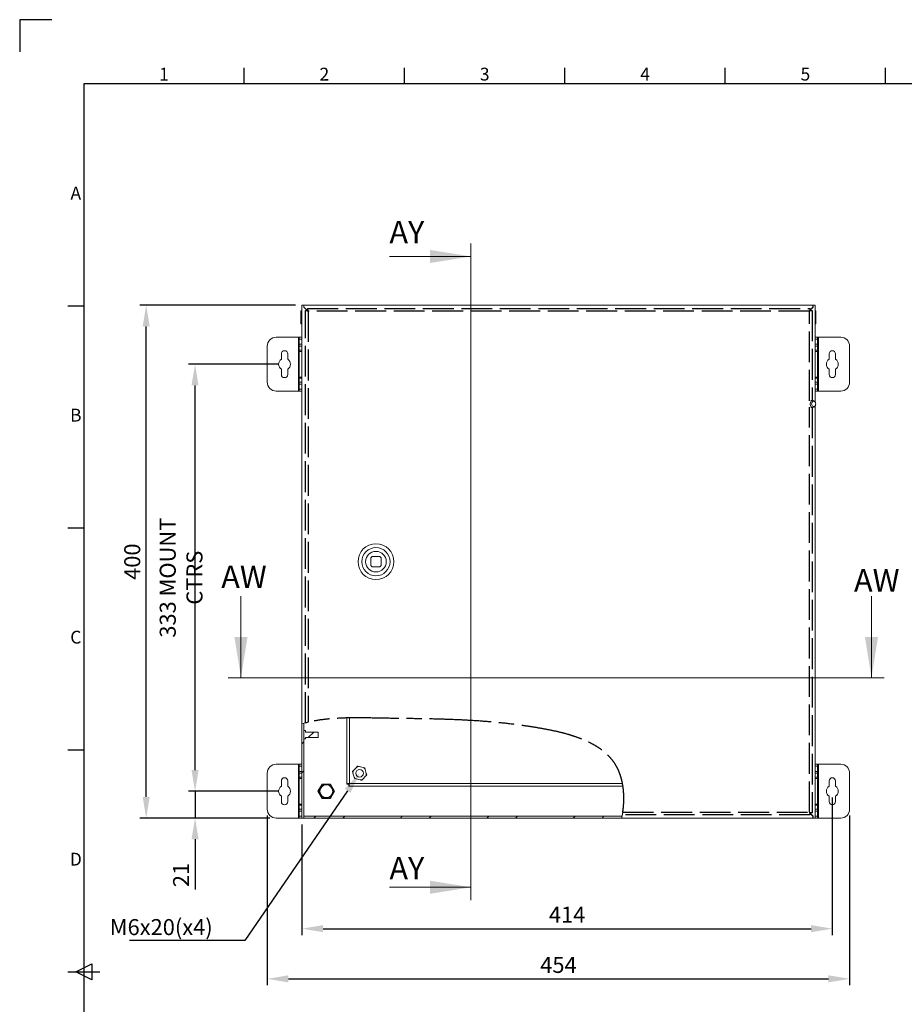
# Model space of a CAD drawing. Units: millimetres. Extents: x 55 to 2155, y 54 to 2327.
# Drawn here: x 55 to 744, y 771 to 1539 of the extents above; entities that cross this region are included whole.
import ezdxf
from ezdxf import colors
from ezdxf.entities.mleader import LeaderData, LeaderLine
from ezdxf.enums import TextEntityAlignment as Align
from ezdxf.math import Vec2, Vec3

# ---------------------------------------------------------------- set-up
doc = ezdxf.new("R2010")
doc.units = ezdxf.units.MM
doc.header["$LTSCALE"] = 2
doc.header["$PDSIZE"] = -1
doc.linetypes.add('ACAD_ISO02W100', pattern=[15, 12, -3])
doc.linetypes.add('ACAD_ISO08W100', pattern=[36, 24, -3, 6, -3])
for name, color, linetype in [('2hd', 7, 'ACAD_ISO02W100'), ('2ph', 7, 'ACAD_ISO08W100'), ('Dimensions', 7, 'Continuous'), ('Title Block', 7, 'Continuous')]:
    doc.layers.add(name, color=color, linetype=linetype)
doc.styles.add('ISO Proportional', font='ARIALN.TTF', dxfattribs={"width": 0.8})
doc.styles.add('SLDTEXTSTYLE3', font='romans.shx', dxfattribs={"width": 0.75})
doc.styles.get("Standard").update_dxf_attribs({"font": 'romans.shx', "width": 0.8})
doc.dimstyles.new('SLDDIMSTYLE2', dxfattribs={"dimscale": 5, "dimtxt": 2.5, "dimasz": 3.302, "dimexe": 1, "dimexo": 1, "dimgap": 0.926042, "dimtad": 1, "dimdec": 0, "dimrnd": 1e-09, "dimzin": 12, "dimdsep": 46, "dimtxsty": 'Standard', "dimcen": 2, "dimadec": 0, "dimazin": 3, "dimtfac": 1, "dimtdec": 0, "dimtmove": 0, "dimatfit": 0, "dimfxl": 1, "dimfrac": 2, "dimtolj": 1, "dimtzin": 12, "dimarcsym": 0})
pattern_1 = [(45, (26.81, 52.367), (-33.676, 33.676), []), (45, (49.26, 52.367), (-33.676, 33.676), [])]

# ---------------------------------------------------------------- blocks, each defined once
blk = doc.blocks.new('ISO A1 title block')
at = {"layer": 'Title Block'}
for p, q in [((10, 594), (0, 594)), ((0, 594), (0, 584)), ((70, 574), (70, 579)), ((120, 574), (120, 579)), ((170, 574), (170, 579)), ((220, 574), (220, 579)), ((270, 574), (270, 579)), ((820, 574), (20, 574)), ((20, 574), (20, 20)), ((15, 504.75), (20, 504.75)), ((15, 435.5), (20, 435.5)), ((15, 366.25), (20, 366.25)), ((17.5, 297), (22.5, 299.5)), ((22.5, 299.5), (22.5, 294.5)), ((15, 297), (25, 297)), ((22.5, 294.5), (17.5, 297))]:
    blk.add_line(p, q, dxfattribs=at)
at = {"layer": 'Title Block', "style": 'ISO Proportional'}
for s, p in [('1', (45, 576.5)), ('2', (95, 576.5)), ('3', (145, 576.5)), ('4', (195, 576.5)), ('5', (245, 576.5)), ('A', (17.5, 539.375)), ('B', (17.5, 470.125)), ('C', (17.5, 400.875)), ('D', (17.5, 331.625))]:
    blk.add_text(s, height=4, dxfattribs=at).set_placement(p, align=Align.MIDDLE)
at = {"layer": 'Title Block', "style": 'ISO Proportional', "flags": 8}
for tag, p in [('FILENAME', (747, 43)), ('DATE', (772, 43)), ('SCALE', (802, 43)), ('EDITION', (787, 23)), ('SHEET', (802, 23))]:
    blk.add_attdef(tag, text='', height=2.5, dxfattribs=at).set_placement(p, align=Align.MIDDLE_LEFT)
blk.add_attdef('DRAWING_NUMBER', text='', height=3, dxfattribs=at).set_placement((755, 25), align=Align.MIDDLE)
blk = doc.blocks.new('*D13')
at = {"layer": 'Defpoints', "color": 0, "transparency": 16777216}
for p in [(688.28, 936.95), (274.78, 915.95), (688.28, 829.76)]:
    blk.add_point(p, dxfattribs=at)
at = {"layer": 'Dimensions', "color": 0, "lineweight": -2, "transparency": 16777216}
for p, q in [((688.28, 931.95), (688.28, 824.76)), ((274.78, 910.95), (274.78, 824.76)), ((291.29, 829.76), (671.77, 829.76))]:
    blk.add_line(p, q, dxfattribs=at)
at = {"layer": 'Dimensions', "color": 0, "transparency": 16777216}
for points in [[(291.29, 832.52), (291.29, 827.01), (274.78, 829.76)], [(671.77, 832.52), (671.77, 827.01), (688.28, 829.76)]]:
    blk.add_solid(points, dxfattribs=at)
at = {"layer": 'Dimensions', "color": 0, "transparency": 16777216, "insert": (481.53, 840.65), "char_height": 12.5, "attachment_point": 5}
blk.add_mtext('\\A1;414', dxfattribs=at)
blk = doc.blocks.new('*D14')
at = {"layer": 'Defpoints', "color": 0, "transparency": 16777216}
for p in [(247.78, 922.95), (701.78, 922.95), (701.78, 790.62)]:
    blk.add_point(p, dxfattribs=at)
at = {"layer": 'Dimensions', "color": 0, "lineweight": -2, "transparency": 16777216}
for p, q in [((247.78, 917.95), (247.78, 785.62)), ((701.78, 917.95), (701.78, 785.62)), ((264.29, 790.62), (685.27, 790.62))]:
    blk.add_line(p, q, dxfattribs=at)
at = {"layer": 'Dimensions', "color": 0, "transparency": 16777216}
for points in [[(264.29, 793.38), (264.29, 787.87), (247.78, 790.62)], [(685.27, 793.38), (685.27, 787.87), (701.78, 790.62)]]:
    blk.add_solid(points, dxfattribs=at)
at = {"layer": 'Dimensions', "color": 0, "transparency": 16777216, "insert": (474.78, 801.5), "char_height": 12.5, "attachment_point": 5}
blk.add_mtext('\\A1;454', dxfattribs=at)
blk = doc.blocks.new('*D15')
at = {"layer": 'Defpoints', "color": 0, "transparency": 16777216}
for p in [(261.28, 936.95), (191.51, 915.95), (254.78, 915.95)]:
    blk.add_point(p, dxfattribs=at)
at = {"layer": 'Dimensions', "color": 0, "lineweight": -2, "transparency": 16777216}
for p, q in [((191.51, 953.46), (191.51, 969.97)), ((256.28, 936.95), (186.51, 936.95)), ((191.51, 936.95), (191.51, 915.95)), ((249.78, 915.95), (186.51, 915.95)), ((191.51, 899.44), (191.51, 860.34))]:
    blk.add_line(p, q, dxfattribs=at)
at = {"layer": 'Dimensions', "color": 0, "transparency": 16777216}
for points in [[(188.75, 953.46), (194.26, 953.46), (191.51, 936.95)], [(188.75, 899.44), (194.26, 899.44), (191.51, 915.95)]]:
    blk.add_solid(points, dxfattribs=at)
at = {"layer": 'Dimensions', "color": 0, "transparency": 16777216, "insert": (180.63, 871.63), "char_height": 12.5, "attachment_point": 5, "rotation": 90}
blk.add_mtext('\\A1;21', dxfattribs=at)
blk = doc.blocks.new('*D16')
at = {"layer": 'Defpoints', "color": 0, "transparency": 16777216}
for p in [(191.51, 1269.95), (261.28, 1269.95), (261.28, 936.95)]:
    blk.add_point(p, dxfattribs=at)
at = {"layer": 'Dimensions', "color": 0, "lineweight": -2, "transparency": 16777216}
for p, q in [((256.28, 1269.95), (186.51, 1269.95)), ((191.51, 953.46), (191.51, 1253.44)), ((256.28, 936.95), (186.51, 936.95))]:
    blk.add_line(p, q, dxfattribs=at)
at = {"layer": 'Dimensions', "color": 0, "transparency": 16777216}
for points in [[(188.75, 1253.44), (194.26, 1253.44), (191.51, 1269.95)], [(188.75, 953.46), (194.26, 953.46), (191.51, 936.95)]]:
    blk.add_solid(points, dxfattribs=at)
at = {"layer": 'Dimensions', "color": 0, "transparency": 16777216, "insert": (180.63, 1103.45), "char_height": 12.5, "attachment_point": 5, "rotation": 90}
blk.add_mtext('\\A1;333 MOUNT CTRS', dxfattribs=at)
blk = doc.blocks.new('*D17')
at = {"layer": 'Defpoints', "color": 0, "transparency": 16777216}
for p in [(153.41, 1315.95), (274.78, 1315.95), (254.78, 915.95)]:
    blk.add_point(p, dxfattribs=at)
at = {"layer": 'Dimensions', "color": 0, "lineweight": -2, "transparency": 16777216}
for p, q in [((269.78, 1315.95), (148.41, 1315.95)), ((153.41, 932.46), (153.41, 1299.44)), ((249.78, 915.95), (148.41, 915.95))]:
    blk.add_line(p, q, dxfattribs=at)
at = {"layer": 'Dimensions', "color": 0, "transparency": 16777216}
for points in [[(150.66, 1299.44), (156.16, 1299.44), (153.41, 1315.95)], [(150.66, 932.46), (156.16, 932.46), (153.41, 915.95)]]:
    blk.add_solid(points, dxfattribs=at)
at = {"layer": 'Dimensions', "color": 0, "transparency": 16777216, "insert": (142.53, 1115.95), "char_height": 12.5, "attachment_point": 5, "rotation": 90}
blk.add_mtext('\\A1;400', dxfattribs=at)

msp = doc.modelspace()

# ---------------------------------------------------------------- hatches: boundary and pattern name
at = {"linetype": 'Continuous', "lineweight": 18}
h = msp.add_hatch(dxfattribs=at)
h.set_pattern_fill('ANSI32', scale=5, style=0)
h.set_pattern_definition(pattern_1)
edge = h.paths.add_edge_path(flags=0)
edge.add_spline(control_points=[(276.28, 989.95), (275.78, 989.82), (275.28, 989.69), (274.78, 989.55)], knot_values=[0.959812, 0.959812, 0.959812, 0.959812, 0.961972, 0.961972, 0.961972, 0.961972], weights=[1, 1, 1, 1], degree=3, periodic=0)
edge.add_line((274.78, 989.55), (274.78, 915.95))
edge.add_line((274.78, 915.95), (276.28, 915.95))
edge.add_line((276.28, 915.95), (276.28, 989.95))
h = msp.add_hatch(dxfattribs=at)
h.set_pattern_fill('ANSI32', scale=5, style=0)
h.set_pattern_definition(pattern_1)
h.paths.add_polyline_path([(276.28, 984.18), (276.28, 977.72), (277.48, 977.72), (277.48, 978.78), (287.48, 978.78), (287.48, 983.12), (277.48, 983.12), (277.48, 984.18)], flags=0)
h = msp.add_hatch(dxfattribs=at)
h.set_pattern_fill('ANSI32', scale=5, style=0)
h.set_pattern_definition(pattern_1)
edge = h.paths.add_edge_path(flags=0)
edge.add_line((276.42, 917.45), (276.38, 917.41))
edge.add_line((276.38, 917.41), (276.38, 915.95))
edge.add_line((276.38, 915.95), (524.08, 915.95))
edge.add_spline(control_points=[(524.08, 915.95), (524.19, 916.45), (524.29, 916.95), (524.39, 917.45)], knot_values=[0.553798, 0.553798, 0.553798, 0.553798, 0.555769, 0.555769, 0.555769, 0.555769], weights=[1, 1, 1, 1], degree=3, periodic=0)
edge.add_line((524.39, 917.45), (276.42, 917.45))

# ---------------------------------------------------------------- linework, layer by layer
at = {"color": 7, "linetype": 'Continuous', "lineweight": 18}
for p, q in [((406.53, 1363.95), (406.53, 852.04)), ((343.03, 1353.95), (406.53, 1353.95)), ((274.78, 1315.95), (274.78, 989.55)), ((276.28, 1315.95), (274.78, 1315.95)), ((276.28, 1315.95), (276.28, 1314.45)), ((276.28, 1315.95), (276.38, 1315.95)), ((276.28, 1314.45), (278.85, 1311.88)), ((276.38, 1314.49), (276.38, 1315.95)), ((673.18, 1315.95), (276.38, 1315.95)), ((279.06, 1311.82), (276.38, 1314.49)), ((279.11, 1311.95), (279.11, 1313.45)), ((670.96, 1312.27), (673.18, 1314.49)), ((673.28, 1314.45), (670.96, 1312.13)), ((670.96, 1311.95), (670.96, 1313.45)), ((673.18, 1315.95), (673.28, 1315.95)), ((673.18, 1314.49), (673.18, 1315.95)), ((673.28, 1315.95), (673.28, 1314.45)), ((674.78, 1315.95), (673.28, 1315.95)), ((674.78, 1240.62), (674.78, 1315.95)), ((274.78, 1311.5), (274.08, 1311.5)), ((274.08, 1311.5), (274.08, 1301.4)), ((279.03, 1311.88), (277.53, 1311.88)), ((671.03, 1311.88), (672.53, 1311.88)), ((675.48, 1311.5), (674.78, 1311.5)), ((675.48, 1311.5), (675.48, 1301.4)), ((274.08, 1301.4), (274.78, 1301.4)), ((674.78, 1301.4), (675.48, 1301.4)), ((272.18, 1290.95), (254.78, 1290.95)), ((272.78, 1290.95), (272.18, 1290.95)), ((272.18, 1290.95), (272.18, 1248.95)), ((272.78, 1289.45), (272.78, 1290.95)), ((272.78, 1290.95), (274.78, 1290.95)), ((674.78, 1290.95), (676.78, 1290.95)), ((676.78, 1290.95), (676.78, 1289.45)), ((677.38, 1290.95), (676.78, 1290.95)), ((677.38, 1248.95), (677.38, 1290.95)), ((694.78, 1290.95), (677.38, 1290.95)), ((247.78, 1283.95), (247.78, 1255.95)), ((274.78, 1289.45), (272.78, 1289.45)), ((272.78, 1289.45), (272.78, 1285.45)), ((272.78, 1285.45), (274.78, 1285.45)), ((272.78, 1283.95), (272.78, 1285.45)), ((274.78, 1283.95), (272.78, 1283.95)), ((272.78, 1283.95), (272.78, 1280.95)), ((676.78, 1289.45), (674.78, 1289.45)), ((674.78, 1285.45), (676.78, 1285.45)), ((676.78, 1283.95), (674.78, 1283.95)), ((676.78, 1285.45), (676.78, 1289.45)), ((676.78, 1285.45), (676.78, 1283.95)), ((676.78, 1280.95), (676.78, 1283.95)), ((701.78, 1255.95), (701.78, 1283.95)), ((258.78, 1277.95), (258.78, 1273.84)), ((263.78, 1273.84), (263.78, 1277.95)), ((274.78, 1280.95), (272.78, 1280.95)), ((272.78, 1279.95), (272.78, 1280.95)), ((272.78, 1279.95), (274.78, 1279.95)), ((272.78, 1259.95), (272.78, 1279.95)), ((674.78, 1280.95), (676.78, 1280.95)), ((674.78, 1279.95), (676.78, 1279.95)), ((676.78, 1280.95), (676.78, 1279.95)), ((676.78, 1279.95), (676.78, 1259.95)), ((685.78, 1277.95), (685.78, 1273.84)), ((690.78, 1273.84), (690.78, 1277.95)), ((258.78, 1266.06), (258.78, 1261.95)), ((263.78, 1261.95), (263.78, 1266.06)), ((274.78, 1259.95), (272.78, 1259.95)), ((272.78, 1258.95), (272.78, 1259.95)), ((676.78, 1259.95), (674.78, 1259.95)), ((676.78, 1259.95), (676.78, 1258.95)), ((685.78, 1266.06), (685.78, 1261.95)), ((690.78, 1261.95), (690.78, 1266.06)), ((274.78, 1258.95), (272.78, 1258.95)), ((272.78, 1258.95), (272.78, 1255.95)), ((272.78, 1255.95), (274.78, 1255.95)), ((272.78, 1254.45), (272.78, 1255.95)), ((274.78, 1254.45), (272.78, 1254.45)), ((272.78, 1254.45), (272.78, 1250.45)), ((674.78, 1258.95), (676.78, 1258.95)), ((674.78, 1255.95), (676.78, 1255.95)), ((676.78, 1254.45), (674.78, 1254.45)), ((676.78, 1255.95), (676.78, 1258.95)), ((676.78, 1255.95), (676.78, 1254.45)), ((676.78, 1250.45), (676.78, 1254.45)), ((254.78, 1248.95), (272.18, 1248.95)), ((272.18, 1248.95), (272.78, 1248.95)), ((272.78, 1250.45), (274.78, 1250.45)), ((272.78, 1248.95), (272.78, 1250.45)), ((274.78, 1248.95), (272.78, 1248.95)), ((674.78, 1250.45), (676.78, 1250.45)), ((676.78, 1248.95), (674.78, 1248.95)), ((676.78, 1250.45), (676.78, 1248.95)), ((676.78, 1248.95), (677.38, 1248.95)), ((677.38, 1248.95), (694.78, 1248.95)), ((673.08, 1241.7), (671.56, 1241.7)), ((671.56, 1236.2), (673.08, 1236.2)), ((674.78, 1240.62), (674.38, 1241.07)), ((674.38, 1236.84), (674.78, 1237.28)), ((674.78, 915.95), (674.78, 1237.29)), ((328.53, 1118.95), (328.53, 1112.95)), ((335.53, 1119.95), (329.53, 1119.95)), ((336.53, 1112.95), (336.53, 1118.95)), ((329.53, 1111.95), (335.53, 1111.95)), ((227.3, 1088.93), (227.3, 1025.43)), ((718.81, 1088.93), (718.81, 1025.43)), ((728.81, 1025.43), (217.3, 1025.43)), ((309.78, 942.52), (309.78, 994.03)), ((277.61, 990.23), (274.78, 989.55)), ((274.78, 989.55), (274.78, 915.95)), ((276.28, 989.95), (276.28, 915.95)), ((277.48, 984.18), (276.28, 984.18)), ((276.28, 984.18), (276.28, 977.72)), ((277.48, 984.18), (277.48, 983.12)), ((287.48, 983.12), (277.48, 983.12)), ((287.48, 983.12), (287.48, 978.78)), ((276.28, 977.72), (277.48, 977.72)), ((277.48, 978.78), (287.48, 978.78)), ((277.48, 978.78), (277.48, 977.72)), ((272.18, 957.95), (254.78, 957.95)), ((272.78, 957.95), (272.18, 957.95)), ((272.18, 957.95), (272.18, 915.95)), ((272.78, 957.95), (274.78, 957.95)), ((272.78, 956.45), (272.78, 957.95)), ((274.78, 956.45), (272.78, 956.45)), ((272.78, 956.45), (272.78, 952.45)), ((272.78, 952.45), (274.78, 952.45)), ((272.78, 950.95), (272.78, 952.45)), ((314.23, 952.3), (315.07, 953.18)), ((315.07, 953.18), (317.34, 955.56)), ((319.36, 956.15), (322.55, 955.37)), ((322.55, 955.37), (323.73, 955.08)), ((323.73, 955.08), (324.07, 953.92)), ((324.07, 953.92), (324.99, 950.76)), ((674.78, 957.95), (676.78, 957.95)), ((676.78, 956.45), (674.78, 956.45)), ((674.78, 952.45), (676.78, 952.45)), ((676.78, 957.95), (676.78, 956.45)), ((677.38, 957.95), (676.78, 957.95)), ((676.78, 952.45), (676.78, 956.45)), ((676.78, 952.45), (676.78, 950.95)), ((677.38, 915.95), (677.38, 957.95)), ((694.78, 957.95), (677.38, 957.95)), ((247.78, 950.95), (247.78, 922.95)), ((258.78, 944.95), (258.78, 940.84)), ((263.78, 940.84), (263.78, 944.95)), ((274.78, 950.95), (272.78, 950.95)), ((272.78, 950.95), (272.78, 947.95)), ((274.78, 947.95), (272.78, 947.95)), ((272.78, 946.95), (272.78, 947.95)), ((272.78, 946.95), (274.78, 946.95)), ((272.78, 926.95), (272.78, 946.95)), ((315.49, 947.98), (314.57, 951.14)), ((315.83, 946.82), (315.49, 947.98)), ((317.01, 946.53), (315.83, 946.82)), ((320.21, 945.75), (317.01, 946.53)), ((324.5, 948.72), (322.23, 946.34)), ((325.33, 949.6), (324.5, 948.72)), ((676.78, 950.95), (674.78, 950.95)), ((674.78, 947.95), (676.78, 947.95)), ((674.78, 946.95), (676.78, 946.95)), ((676.78, 947.95), (676.78, 950.95)), ((676.78, 947.95), (676.78, 946.95)), ((676.78, 946.95), (676.78, 926.95)), ((685.78, 944.95), (685.78, 940.84)), ((690.78, 940.84), (690.78, 944.95)), ((701.78, 922.95), (701.78, 950.95)), ((287.32, 936.95), (290.55, 942.55)), ((290.55, 931.35), (287.32, 936.95)), ((290.55, 942.55), (297.01, 942.55)), ((297.01, 942.55), (300.25, 936.95)), ((300.25, 936.95), (297.01, 931.35)), ((311.28, 942.52), (309.78, 942.52)), ((311.35, 942.45), (311.35, 940.95)), ((524.99, 940.95), (311.35, 940.95)), ((258.78, 933.06), (258.78, 928.95)), ((263.78, 928.95), (263.78, 933.06)), ((297.01, 931.35), (290.55, 931.35)), ((685.78, 933.06), (685.78, 928.95)), ((690.78, 928.95), (690.78, 933.06)), ((274.78, 926.95), (272.78, 926.95)), ((272.78, 925.95), (272.78, 926.95)), ((274.78, 925.95), (272.78, 925.95)), ((272.78, 925.95), (272.78, 922.95)), ((272.78, 922.95), (274.78, 922.95)), ((272.78, 921.45), (272.78, 922.95)), ((274.78, 921.45), (272.78, 921.45)), ((272.78, 921.45), (272.78, 917.45)), ((676.78, 926.95), (674.78, 926.95)), ((674.78, 925.95), (676.78, 925.95)), ((674.78, 922.95), (676.78, 922.95)), ((676.78, 921.45), (674.78, 921.45)), ((676.78, 926.95), (676.78, 925.95)), ((676.78, 922.95), (676.78, 925.95)), ((676.78, 922.95), (676.78, 921.45)), ((676.78, 917.45), (676.78, 921.45)), ((254.78, 915.95), (272.18, 915.95)), ((272.18, 915.95), (272.78, 915.95)), ((272.78, 917.45), (274.78, 917.45)), ((272.78, 915.95), (272.78, 917.45)), ((274.78, 915.95), (272.78, 915.95)), ((274.78, 915.95), (276.28, 915.95)), ((276.38, 915.95), (276.28, 915.95)), ((276.38, 917.41), (276.42, 917.45)), ((276.38, 915.95), (276.38, 917.41)), ((276.38, 915.95), (524.08, 915.95)), ((276.42, 917.45), (524.39, 917.45)), ((524.08, 915.95), (524.52, 918.52)), ((524.08, 915.95), (673.18, 915.95)), ((670.96, 919.95), (670.96, 918.45)), ((673.28, 917.45), (670.96, 919.77)), ((670.96, 919.63), (673.18, 917.41)), ((671.03, 920.02), (672.53, 920.02)), ((673.18, 917.41), (673.18, 915.95)), ((673.28, 915.95), (673.18, 915.95)), ((673.28, 915.95), (673.28, 917.45)), ((673.28, 915.95), (674.78, 915.95)), ((674.78, 917.45), (676.78, 917.45)), ((676.78, 915.95), (674.78, 915.95)), ((676.78, 917.45), (676.78, 915.95)), ((676.78, 915.95), (677.38, 915.95)), ((677.38, 915.95), (694.78, 915.95)), ((343.03, 862.04), (406.53, 862.04))]:
    msp.add_line(p, q, dxfattribs=at)
at = {"color": 8, "linetype": 'Continuous', "lineweight": 18}
for p, q in [((311.88, 994.08), (311.88, 943.05)), ((311.88, 943.05), (524.63, 943.05))]:
    msp.add_line(p, q, dxfattribs=at)
at = {"color": 7, "linetype": 'Continuous', "lineweight": 18, "flags": 128}
for points in [[(673.08, 1236.2), (672.52, 1236.31), (672.01, 1236.6), (671.58, 1237.08), (671.26, 1237.69), (671.08, 1238.39), (671.04, 1239.14), (671.15, 1239.87), (671.41, 1240.54), (671.79, 1241.09), (672.26, 1241.48), (672.8, 1241.68), (673.35, 1241.68), (673.89, 1241.48), (674.36, 1241.09), (674.38, 1241.07)], [(673.75, 1236.78), (674.24, 1236.89), (674.69, 1237.2), (675.05, 1237.68), (675.28, 1238.28), (675.36, 1238.95), (675.28, 1239.62), (675.05, 1240.23), (674.69, 1240.71), (674.24, 1241.02), (673.75, 1241.13), (673.25, 1241.02), (672.8, 1240.71), (672.44, 1240.23), (672.21, 1239.62), (672.13, 1238.95), (672.21, 1238.28), (672.44, 1237.68), (672.8, 1237.2), (673.25, 1236.89), (673.75, 1236.78)]]:
    msp.add_lwpolyline(points, dxfattribs=at)
at = {"color": 7, "linetype": 'Continuous', "lineweight": 18}
for centre, radius in [((332.53, 1115.95), 14), ((332.53, 1115.95), 11), ((332.53, 1115.95), 8.05), ((319.78, 950.95), 3), ((293.78, 936.95), 5.4), ((293.78, 936.95), 5)]:
    msp.add_circle(centre, radius, dxfattribs=at)
for centre, radius, start, end in [((254.78, 1283.95), 7, 90, 180), ((694.78, 1283.95), 7, 0, 90), ((261.28, 1277.95), 2.5, 0, 180), ((688.28, 1277.95), 2.5, 0, 180), ((261.28, 1269.95), 4.63, 122.72044, 237.27956), ((261.28, 1269.95), 4.63, 302.72044, 57.27956), ((688.28, 1269.95), 4.63, 122.72044, 237.27956), ((688.28, 1269.95), 4.63, 302.72044, 57.27956), ((261.28, 1261.95), 2.5, 180, 0), ((688.28, 1261.95), 2.5, 180, 0), ((254.78, 1255.95), 7, 180, 270), ((694.78, 1255.95), 7, 270, 0), ((673.01, 1237.99), 1.79, 271.99812, 319.92507), ((332.53, 1115.95), 5, 126.8699, 143.1301), ((332.53, 1115.95), 5, 36.8699, 53.1301), ((332.53, 1115.95), 5, 216.8699, 233.1301), ((332.53, 1115.95), 5, 306.8699, 323.1301), ((254.78, 950.95), 7, 90, 180), ((319.78, 950.95), 5.22, 154.67575, 177.93727), ((319.78, 950.95), 5.22, 94.67575, 117.93727), ((319.78, 950.95), 5.22, 34.67575, 57.93727), ((694.78, 950.95), 7, 0, 90), ((261.28, 944.95), 2.5, 0, 180), ((319.78, 950.95), 5.22, 214.67575, 237.93727), ((319.78, 950.95), 5.22, 274.67575, 297.93727), ((319.78, 950.95), 5.22, 334.67575, 357.93727), ((688.28, 944.95), 2.5, 0, 180), ((261.28, 936.95), 4.63, 122.72044, 237.27956), ((261.28, 936.95), 4.63, 302.72044, 57.27956), ((688.28, 936.95), 4.63, 122.72044, 237.27956), ((688.28, 936.95), 4.63, 302.72044, 57.27956), ((254.78, 922.95), 7, 180, 270), ((261.28, 928.95), 2.5, 180, 0), ((688.28, 928.95), 2.5, 180, 0), ((694.78, 922.95), 7, 270, 0)]:
    msp.add_arc(centre, radius, start, end, dxfattribs=at)
for points, knots in [([(279.63, 1311.35), (279.59, 1311.62), (279.5, 1312.17), (279.37, 1312.87), (279.24, 1313.35), (279.15, 1313.42), (279.11, 1313.45)], [0, 0, 0, 0, 0.25, 0.5, 0.75, 1, 1, 1, 1]), ([(670.43, 1311.35), (670.48, 1311.62), (670.57, 1312.17), (670.7, 1312.87), (670.83, 1313.35), (670.92, 1313.42), (670.96, 1313.45)], [0, 0, 0, 0, 0.25, 0.5, 0.75, 1, 1, 1, 1]), ([(277.53, 1311.88), (277.57, 1311.83), (277.63, 1311.75), (278.11, 1311.61), (278.81, 1311.48), (279.36, 1311.39), (279.63, 1311.35)], [0, 0, 0, 0, 0.25, 0.500001, 0.75, 1, 1, 1, 1]), ([(279.03, 1311.88), (279.04, 1311.83), (279.06, 1311.75), (279.2, 1311.61), (279.4, 1311.48), (279.56, 1311.39), (279.63, 1311.35)], [0, 0, 0, 0, 0.250001, 0.500002, 0.749999, 1, 1, 1, 1]), ([(279.63, 1311.35), (279.59, 1311.43), (279.5, 1311.58), (279.37, 1311.78), (279.24, 1311.92), (279.15, 1311.94), (279.11, 1311.95)], [0, 0, 0, 0, 0.250002, 0.5, 0.749998, 1, 1, 1, 1]), ([(670.43, 1311.35), (670.48, 1311.43), (670.57, 1311.58), (670.7, 1311.78), (670.83, 1311.92), (670.92, 1311.94), (670.96, 1311.95)], [0, 0, 0, 0, 0.250002, 0.5, 0.749998, 1, 1, 1, 1]), ([(672.53, 1311.88), (672.5, 1311.83), (672.44, 1311.75), (671.95, 1311.61), (671.26, 1311.48), (670.71, 1311.39), (670.43, 1311.35)], [0, 0, 0, 0, 0.249998, 0.5, 0.749996, 1, 1, 1, 1]), ([(671.03, 1311.88), (671.03, 1311.83), (671.01, 1311.75), (670.87, 1311.61), (670.67, 1311.48), (670.51, 1311.39), (670.43, 1311.35)], [0, 0, 0, 0, 0.250004, 0.500002, 0.75001, 1, 1, 1, 1]), ([(279.63, 990.77), (279.39, 990.71), (278.91, 990.6), (278.27, 990.45), (277.8, 990.33), (277.56, 990.28), (277.54, 990.27), (277.53, 990.27)], [0, 0, 0, 0, 0.221922, 0.443916, 0.663646, 0.877718, 1, 1, 1, 1]), ([(314.57, 951.14), (314.53, 951.28), (314.41, 951.68), (314.3, 952.06), (314.23, 952.3)], [0, 0, 0, 0, 0.368141, 1, 1, 1, 1]), ([(317.34, 955.56), (317.44, 955.67), (317.73, 955.97), (318, 956.25), (318.18, 956.43)], [0, 0, 0, 0, 0.368141, 1, 1, 1, 1]), ([(318.18, 956.43), (318.26, 956.41), (318.65, 956.32), (319.05, 956.22), (319.36, 956.15)], [0, 0, 0, 0, 0.228263, 1, 1, 1, 1]), ([(321.39, 945.46), (321.3, 945.48), (320.92, 945.58), (320.52, 945.68), (320.21, 945.75)], [0, 0, 0, 0, 0.228261, 1, 1, 1, 1]), ([(322.23, 946.34), (322.12, 946.23), (321.83, 945.93), (321.56, 945.64), (321.39, 945.46)], [0, 0, 0, 0, 0.36814, 1, 1, 1, 1]), ([(324.99, 950.76), (325.04, 950.61), (325.15, 950.22), (325.26, 949.84), (325.33, 949.6)], [0, 0, 0, 0, 0.368141, 1, 1, 1, 1]), ([(290.64, 942.4), (290.45, 942.09), (290.21, 941.67), (289.79, 940.94), (289.52, 940.47), (289.25, 940), (289.01, 939.59), (288.76, 939.15), (288.49, 938.69), (288.23, 938.24), (287.87, 937.61), (287.65, 937.23), (287.49, 936.95)], [0, 0, 0, 0, 0.248853, 0.33272, 0.41704, 0.46372, 0.510828, 0.552207, 0.616001, 0.697702, 0.779793, 1, 1, 1, 1]), ([(287.49, 936.95), (287.67, 936.64), (287.91, 936.22), (288.33, 935.49), (288.6, 935.02), (288.87, 934.55), (289.11, 934.14), (289.36, 933.7), (289.63, 933.24), (289.89, 932.79), (290.25, 932.16), (290.47, 931.78), (290.64, 931.5)], [0, 0, 0, 0, 0.248853, 0.332719, 0.41704, 0.463719, 0.510827, 0.552208, 0.616001, 0.697701, 0.779794, 1, 1, 1, 1]), ([(296.93, 942.4), (296.65, 942.4), (296.23, 942.4), (295.55, 942.4), (295, 942.4), (294.44, 942.4), (293.95, 942.4), (293.5, 942.4), (293.02, 942.4), (292.41, 942.4), (291.77, 942.4), (291.17, 942.4), (290.81, 942.4), (290.64, 942.4)], [0, 0, 0, 0, 0.194526, 0.285413, 0.375854, 0.443022, 0.483722, 0.524508, 0.573128, 0.632206, 0.754158, 0.876966, 1, 1, 1, 1]), ([(300.07, 936.95), (299.89, 937.26), (299.65, 937.68), (299.23, 938.41), (298.96, 938.87), (298.69, 939.35), (298.45, 939.76), (298.2, 940.2), (297.93, 940.66), (297.67, 941.11), (297.31, 941.74), (297.09, 942.12), (296.93, 942.4)], [0, 0, 0, 0, 0.248853, 0.33272, 0.41704, 0.46372, 0.510828, 0.552207, 0.616001, 0.697702, 0.779793, 1, 1, 1, 1]), ([(296.93, 931.5), (297.11, 931.81), (297.35, 932.23), (297.77, 932.96), (298.04, 933.42), (298.31, 933.9), (298.55, 934.31), (298.8, 934.75), (299.07, 935.21), (299.33, 935.66), (299.69, 936.29), (299.91, 936.67), (300.07, 936.95)], [0, 0, 0, 0, 0.248853, 0.33272, 0.41704, 0.46372, 0.510827, 0.552208, 0.616001, 0.697702, 0.779794, 1, 1, 1, 1]), ([(309.78, 942.52), (309.81, 942.56), (309.88, 942.65), (310.36, 942.78), (311.06, 942.92), (311.61, 943), (311.88, 943.05)], [0, 0, 0, 0, 0.25, 0.5, 0.75, 1, 1, 1, 1]), ([(311.28, 942.52), (311.29, 942.56), (311.31, 942.65), (311.45, 942.78), (311.65, 942.92), (311.8, 943), (311.88, 943.05)], [0, 0, 0, 0, 0.25, 0.499999, 0.749999, 1, 1, 1, 1]), ([(311.88, 943.05), (311.84, 942.77), (311.75, 942.22), (311.62, 941.53), (311.48, 941.04), (311.4, 940.98), (311.35, 940.95)], [0, 0, 0, 0, 0.25, 0.499999, 0.75, 1, 1, 1, 1]), ([(311.88, 943.05), (311.84, 942.97), (311.75, 942.81), (311.62, 942.61), (311.48, 942.48), (311.4, 942.46), (311.35, 942.45)], [0, 0, 0, 0, 0.249991, 0.499993, 0.749998, 1, 1, 1, 1]), ([(290.64, 931.5), (290.81, 931.5), (291.17, 931.5), (291.77, 931.5), (292.41, 931.5), (293.02, 931.5), (293.5, 931.5), (293.95, 931.5), (294.44, 931.5), (295, 931.5), (295.55, 931.5), (296.23, 931.5), (296.65, 931.5), (296.93, 931.5)], [0, 0, 0, 0, 0.123034, 0.245842, 0.367794, 0.426872, 0.475492, 0.516278, 0.556978, 0.624146, 0.714587, 0.805474, 1, 1, 1, 1]), ([(524.58, 918.45), (524.58, 918.47), (524.59, 918.52), (524.65, 918.87), (524.74, 919.39), (524.84, 919.99), (524.9, 920.38), (524.93, 920.55)], [0, 0, 0, 0, 0.210788, 0.42152, 0.633901, 0.849425, 1, 1, 1, 1]), ([(670.43, 920.55), (670.71, 920.5), (671.26, 920.42), (671.95, 920.28), (672.44, 920.15), (672.5, 920.06), (672.53, 920.02)], [0, 0, 0, 0, 0.250004, 0.5, 0.750002, 1, 1, 1, 1]), ([(670.43, 920.55), (670.51, 920.5), (670.67, 920.42), (670.87, 920.28), (671.01, 920.15), (671.03, 920.06), (671.03, 920.02)], [0, 0, 0, 0, 0.24999, 0.499998, 0.749996, 1, 1, 1, 1]), ([(670.96, 918.45), (670.92, 918.48), (670.83, 918.54), (670.7, 919.03), (670.57, 919.72), (670.48, 920.27), (670.43, 920.55)], [0, 0, 0, 0, 0.25, 0.5, 0.75, 1, 1, 1, 1]), ([(670.96, 919.95), (670.92, 919.96), (670.83, 919.98), (670.7, 920.11), (670.57, 920.31), (670.48, 920.47), (670.43, 920.55)], [0, 0, 0, 0, 0.250002, 0.5, 0.749998, 1, 1, 1, 1])]:
    msp.add_open_spline(points, degree=3, knots=knots, dxfattribs=at)
for points in [[(406.53, 1353.95), (374.78, 1359.03), (374.78, 1348.87)], [(227.3, 1025.43), (232.38, 1057.18), (222.22, 1057.18)], [(718.81, 1025.43), (723.89, 1057.18), (713.73, 1057.18)], [(406.53, 862.04), (374.78, 867.12), (374.78, 856.96)]]:
    msp.add_solid(points, dxfattribs=at)
at = {"layer": '2hd'}
for p, q in [((279.11, 1313.45), (670.96, 1313.45)), ((277.53, 990.27), (277.53, 1311.88)), ((279.63, 1311.35), (279.63, 990.77)), ((670.43, 1311.35), (279.63, 1311.35)), ((670.43, 1241.49), (670.43, 1311.35)), ((672.53, 1311.88), (672.53, 1241.7)), ((670.43, 920.55), (670.43, 1236.41)), ((672.53, 1236.2), (672.53, 920.02)), ((670.96, 918.45), (524.58, 918.45)), ((524.93, 920.55), (670.43, 920.55))]:
    msp.add_line(p, q, dxfattribs=at)
at = {"layer": '2ph'}
msp.add_open_spline([(524.93, 920.55), (525.03, 921.24), (525.39, 923.73), (525.75, 928.03), (525.8, 933.42), (525.43, 938.72), (524.61, 943.86), (523.34, 948.76), (521.6, 953.35), (519.39, 957.57), (516.7, 961.42), (513.34, 965.17), (509.24, 968.75), (504.37, 972.07), (499.07, 974.98), (493.41, 977.5), (487.44, 979.68), (481.25, 981.56), (474.09, 983.38), (466.02, 985.08), (457.15, 986.63), (448.38, 987.98), (437.58, 989.43), (424.8, 990.81), (410.05, 991.95), (395.53, 992.71), (379.76, 993.23), (362.58, 993.54), (343.82, 993.75), (328.19, 994.09), (315.74, 994.19), (306.62, 994.03), (297.53, 993.5), (288.5, 992.54), (282.59, 991.36), (279.63, 990.77)], degree=3, knots=[0, 0, 0, 0, 0.007307, 0.026274, 0.045079, 0.063608, 0.081762, 0.099477, 0.116424, 0.132952, 0.149215, 0.165438, 0.185465, 0.205929, 0.22695, 0.248556, 0.270706, 0.293307, 0.316226, 0.347954, 0.379489, 0.410404, 0.44068, 0.493412, 0.544826, 0.595351, 0.645399, 0.709879, 0.775029, 0.841578, 0.873352, 0.905175, 0.936923, 0.968529, 1, 1, 1, 1], dxfattribs=at)

# ---------------------------------------------------------------- block references
at = {"layer": 'Title Block', "xscale": 2.5, "yscale": 2.5, "zscale": 2.5}
msp.add_blockref('ISO A1 title block', (54.81, 53.6), dxfattribs=at)

# ---------------------------------------------------------------- texts
at = {"color": 7, "linetype": 'Continuous', "char_height": 17.5, "attachment_point": 1, "style": 'SLDTEXTSTYLE3'}
for s, insert in [('AY', (343.03, 1381.73)), ('AW', (211.91, 1112.96)), ('AW', (705.18, 1110.13)), ('AY', (343.03, 885.67))]:
    msp.add_mtext(s, dxfattribs=dict(at, insert=insert))

# ---------------------------------------------------------------- dimensions: what is measured, and where the dimension line sits
at = {"layer": 'Dimensions'}
for base, p1, p2, picture, middle in [((153.41, 1315.95), (254.78, 915.95), (274.78, 1315.95), '*D17', (142.53, 1115.95)), ((191.51, 915.95), (261.28, 936.95), (254.78, 915.95), '*D15', (180.63, 871.63))]:
    dim = msp.add_linear_dim(base=base, p1=p1, p2=p2, angle=90, dimstyle='SLDDIMSTYLE2', dxfattribs=at)
    dim.commit()
    dim.dimension.update_dxf_attribs({"geometry": picture, "text_midpoint": middle})
dim = msp.add_linear_dim(base=(191.51, 1269.95), p1=(261.28, 936.95), p2=(261.28, 1269.95), angle=90, text='<> MOUNT CTRS', dimstyle='SLDDIMSTYLE2', dxfattribs=at)
dim.commit()
dim.dimension.update_dxf_attribs({"geometry": '*D16', "text_midpoint": (180.63, 1103.45)})
for base, p1, p2, picture, middle in [((688.281602, 829.764994), (274.781601, 915.948924), (688.281602, 936.948927), '*D13', (481.531601, 840.645202)), ((701.78, 790.62), (247.78, 922.95), (701.78, 922.95), '*D14', (474.78, 801.5))]:
    dim = msp.add_linear_dim(base=base, p1=p1, p2=p2, dimstyle='SLDDIMSTYLE2', dxfattribs=at)
    dim.commit()
    dim.dimension.update_dxf_attribs({"geometry": picture, "text_midpoint": middle})

# ---------------------------------------------------------------- leaders
ml = msp.add_multileader_mtext('Standard', dxfattribs=at)
ml.set_content('M6x20(x4)', color=256)
ml.set_leader_properties()
ml.build(insert=Vec2(0, 0))
ml.multileader.update_dxf_attribs({"text_right_attachment_type": 6, "dogleg_length": 3, "arrow_head_size": 16.5, "scale": 5})
ctx = ml.context
ctx.base_point, ctx.scale, ctx.char_height, ctx.arrow_head_size, ctx.landing_gap_size, ctx.plane_origin = Vec3(120.03, 828.89), 5, 12.5, 16.5, 10, Vec3(319.78, 950.95)
ctx.right_attachment, ctx.text_align_type = 6, 2
notes = []
notes.append((ctx, [(1, (1, 1, 0), (230.27, 820.56), (-1, 0), 15, [(0, [(319.78, 950.95)], 0, [])])]))
ctx.mtext.insert, ctx.mtext.alignment, ctx.mtext.flow_direction = Vec3(205.27, 837.23), 3, 5
for ctx, leaders in notes:
    for number, flags, end, landing, length, lines in leaders:
        leader = LeaderData()
        leader.index, (leader.has_last_leader_line, leader.has_dogleg_vector, leader.attachment_direction) = number, flags
        leader.last_leader_point, leader.dogleg_vector, leader.dogleg_length = Vec3(end), Vec3(landing), length
        for number, points, colour, breaks in lines:
            line = LeaderLine()
            line.index, line.vertices, line.color, line.breaks = number, Vec3.list(points), colors.encode_raw_color(colour), breaks
            leader.lines.append(line)
        ctx.leaders.append(leader)

doc.saveas('drawing.dxf')
